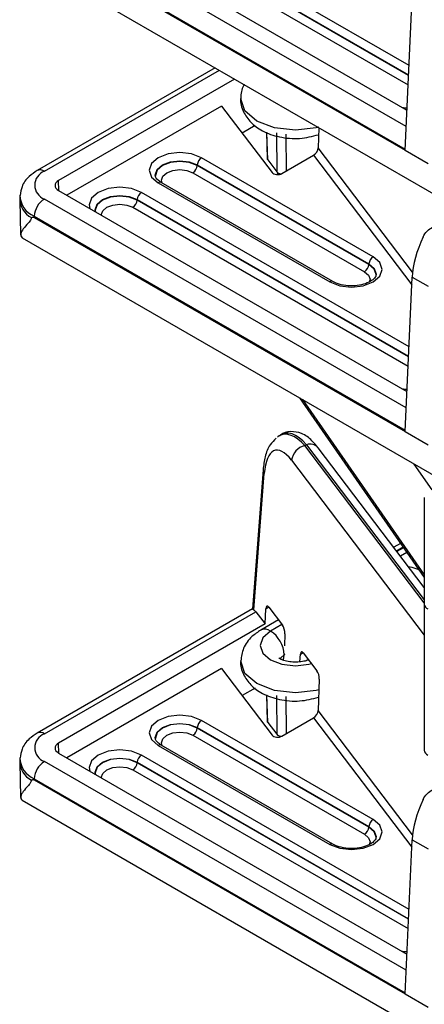
# Model space of a CAD drawing. Units: inches. Extents: x 0.3 to 10.6, y 0.2 to 8.2.
# Drawn here: x 7.6 to 7.7, y 6 to 6.2 of the extents above; entities that cross this region are included whole.
import ezdxf

# ---------------------------------------------------------------- set-up
doc = ezdxf.new("R2010")
doc.units = ezdxf.units.IN
doc.header["$MEASUREMENT"] = 0

msp = doc.modelspace()

# ---------------------------------------------------------------- linework, layer by layer
at = {"color": 8, "linetype": 'Continuous', "lineweight": 25}
for p, q in [((7.693602267799168, 6.159914540817385), (7.620240546368633, 6.202265361136677)), ((7.639072324287161, 6.20213964538393), (7.694089947949, 6.170378647295803)), ((7.694178677686992, 6.172282512824214), (7.639941096083319, 6.203593202217252)), ((7.638198780196637, 6.200578179911643), (7.693996195851939, 6.168367017487707)), ((7.694084925589931, 6.170270883016118), (7.639067551992795, 6.202031736744964)), ((7.618155494057852, 6.198776824736704), (7.693389316427987, 6.155345263549198)), ((7.620240546368633, 6.150820232877463), (7.655741414625464, 6.171314447890499)), ((7.693473977293992, 6.163385448172755), (7.693762654444552, 6.163355941775763)), ((7.665521604926895, 6.15314639663255), (7.665380402236468, 6.158712252625929)), ((7.669340104080012, 6.150908167864773), (7.669286461173425, 6.158389682893645)), ((7.694913985974488, 6.130336677119598), (7.675751721473057, 6.155578156318348)), ((7.674827805109585, 6.154076150236744), (7.694765532829825, 6.127813192668071)), ((7.667679252481171, 6.150485262483302), (7.66766737141828, 6.150159374895592)), ((7.623190173284152, 6.146898009582437), (7.623125858868566, 6.1489486100123)), ((7.694178677686992, 6.115221097820387), (7.639941096083319, 6.146531787213425)), ((7.693602267799168, 6.102853125813558), (7.620240546368633, 6.14520394613285)), ((7.694084925589931, 6.113209468012291), (7.639067551992795, 6.144970321741138)), ((7.639072324287161, 6.145078230380102), (7.694089947949, 6.113317232291976)), ((7.638198780196637, 6.143516764907816), (7.693996195851939, 6.11130560248388)), ((7.618155494057852, 6.141715409732877), (7.693389316427987, 6.09828384854537)), ((7.693473977293992, 6.106324033168928), (7.693762654444552, 6.106294526771936)), ((7.672577823181659, 6.104533581111528), (7.69728055387634, 6.068932098323828)), ((7.69728055387634, 6.063271876409817), (7.673065776348999, 6.095168774775515)), ((7.673401919501305, 6.095362826086842), (7.69728055387634, 6.063908712047919)), ((7.670365041502117, 6.092200633619282), (7.69728055387634, 6.056746194209632)), ((7.69890344780898, 6.086182936025676), (7.695253541198324, 6.091443167737792)), ((7.691612491171923, 6.073847267048547), (7.692978602429136, 6.074635906290679)), ((7.693753249342831, 6.073519488065289), (7.692437818084467, 6.072760105763742)), ((7.66515886115296, 6.062069351949922), (7.665727875803296, 6.062397837115557)), ((7.668397244024836, 6.058881777767635), (7.666090747192654, 6.057550265488451)), ((7.669010442574961, 6.052806836985185), (7.668874632157955, 6.052728435300273)), ((7.672157191789937, 6.052850805927554), (7.672726206440274, 6.05317929109319)), ((7.665521604926895, 6.039023566624896), (7.665380402236468, 6.044589422618274)), ((7.669340104080012, 6.036785337857118), (7.669286461173425, 6.044266852885991)), ((7.694913985974488, 6.016213847111944), (7.675751721473057, 6.041455326310693)), ((7.674827805109585, 6.039953320229091), (7.694765532829825, 6.013690362660417)), ((7.623190173284153, 6.032775179574783), (7.623125858868566, 6.034825780004645)), ((7.694178677686992, 6.001098267812734), (7.639941096083319, 6.032408957205771)), ((7.693602267799168, 5.988730295805905), (7.620240546368633, 6.031081116125195)), ((7.694084925589931, 5.999086638004638), (7.639067551992795, 6.030847491733484)), ((7.639072324287161, 6.030955400372449), (7.694089947949, 5.999194402284322)), ((7.638198780196637, 6.029393934900162), (7.693996195851939, 5.997182772476226)), ((7.618155494057852, 6.027592579725223), (7.693389316427987, 5.984161018537717)), ((7.693473977293992, 5.992201203161274), (7.693762654444552, 5.992171696764284))]:
    msp.add_line(p, q, dxfattribs=at)
at = {"color": 7, "linetype": 'Continuous', "lineweight": 25}
for p, q in [((7.623123734186152, 6.203997779061141), (7.693756430328301, 6.163222391506808)), ((7.618145208016214, 6.198544242111095), (7.693378491405356, 6.155112992070692)), ((7.615738469894008, 6.194407656331205), (7.828394305059007, 6.071644055787162)), ((7.693378491405356, 6.155112992070692), (7.694837463693466, 6.186418021354987)), ((7.654876671834017, 6.171813653278115), (7.618764288397222, 6.150966418065932)), ((7.658805119466956, 6.169545808732048), (7.623125858868566, 6.1489486100123)), ((7.656157946190166, 6.164069348820085), (7.624801632281867, 6.145967734104528)), ((7.656157946190166, 6.164069348820085), (7.666398665678932, 6.1505797684035)), ((7.662992848705006, 6.160118495440186), (7.660326013971567, 6.158578964518409)), ((7.665283173742418, 6.158746657520362), (7.665418281351212, 6.153421054361719)), ((7.667289950750654, 6.158606778743055), (7.667346336154636, 6.150742770728896)), ((7.675907249402354, 6.159672959269852), (7.675751721473057, 6.155578156318348)), ((7.693378491405356, 6.155112992070692), (7.698061542620704, 6.152409524149004)), ((7.68691915487278, 6.133474078732009), (7.652120592806513, 6.15356286101111)), ((7.665521604926895, 6.15314639663255), (7.667346336154636, 6.150742770728896)), ((7.668395176101704, 6.15036267255409), (7.674827805109585, 6.154076150236744)), ((7.65037827691983, 6.150547838705501), (7.685176838986098, 6.130459056426399)), ((7.651247048715989, 6.152001395538822), (7.651251821010354, 6.152109304177788)), ((7.686045610782256, 6.131912613259721), (7.651247048715989, 6.152001395538822)), ((7.651251821010354, 6.152109304177788), (7.68605038307662, 6.132020521898688)), ((7.667486246922036, 6.150603778585731), (7.667469897879595, 6.150155338067272)), ((7.64332737873857, 6.14848664657995), (7.678125940804837, 6.128397864300847)), ((7.678741048292926, 6.128458774796043), (7.643942486226658, 6.148547557075145)), ((7.623123734186152, 6.146936364057314), (7.693756430328301, 6.106160976502981)), ((7.615238987532622, 6.145053796350416), (7.615391095022177, 6.137938811914737)), ((7.615283695844782, 6.145937444510283), (7.615245011226739, 6.14533513164666)), ((7.639067551992795, 6.144970321741138), (7.639072324287161, 6.145078230380102)), ((7.618155494057852, 6.141715409732877), (7.618145208016214, 6.141482827107267)), ((7.618145208016214, 6.141482827107267), (7.693378491405356, 6.098051577066865)), ((7.615738469894008, 6.137346241327378), (7.828394305059007, 6.014582640783335)), ((7.686045610782256, 6.131912613259721), (7.68605038307662, 6.132020521898688)), ((7.693378491405356, 6.098051577066865), (7.694837463693466, 6.12935660635116)), ((7.694837463693466, 6.12935660635116), (7.698061542620704, 6.127495385203671)), ((7.672003516647365, 6.104865121216747), (7.69728055387634, 6.068435950006732)), ((7.668372825956959, 6.097451646056931), (7.667853251779003, 6.09715170226848)), ((7.693378491405356, 6.098051577066865), (7.698061542620704, 6.095348109145177)), ((7.673065776348999, 6.095168774775515), (7.673401919501305, 6.095362826086842)), ((7.69728055387634, 6.066381015508179), (7.675753746040683, 6.094737187721472)), ((7.664593720161125, 6.090283178156251), (7.662418775608508, 6.06204471220729)), ((7.662707597429056, 6.061851877263831), (7.664837021857323, 6.089499331143125)), ((7.69728055387634, 6.084638855990053), (7.69728055387634, 6.063039904888261)), ((7.692483968438936, 6.075348770941392), (7.691085496567344, 6.074541450314223)), ((7.693093737355899, 6.074469974266237), (7.691735158611696, 6.073685683451308)), ((7.665737049821252, 6.062385916678221), (7.668512314962128, 6.058730200657851)), ((7.69728055387634, 6.063039904888261), (7.69728055387634, 6.055003085873637)), ((7.662418849727807, 6.062044829890911), (7.618764288397222, 6.036843588058278)), ((7.620240546368633, 6.03669740286981), (7.663116147486467, 6.061448960543416)), ((7.663116147486467, 6.061448960543416), (7.664983241306107, 6.058989532545903)), ((7.664983241306107, 6.058989532545903), (7.66515886115296, 6.062069351949922)), ((7.664983241306107, 6.058989532545903), (7.623125858868566, 6.034825780004645)), ((7.667694584552065, 6.059807355455201), (7.664122403230772, 6.057745179073077)), ((7.668994317923733, 6.057017099263923), (7.668899871895155, 6.05453048558411)), ((7.69728055387634, 6.055003085873637), (7.69728055387634, 6.033404134771827)), ((7.672069689677219, 6.051316294256614), (7.672157191789937, 6.052850805927554)), ((7.67273538045823, 6.053167370655852), (7.675510645599106, 6.049511654635483)), ((7.668789707751499, 6.051630038940038), (7.668788590682095, 6.051600628279745)), ((7.656157946190166, 6.049946518812432), (7.624801632281867, 6.031844904096873)), ((7.656157946190166, 6.049946518812432), (7.666398665678932, 6.036456938395846)), ((7.675992648560711, 6.047798553241554), (7.675751721473057, 6.041455326310693)), ((7.662992848705006, 6.045995665432533), (7.660326013971567, 6.044456134510756)), ((7.665283173742418, 6.044623827512708), (7.665418281351212, 6.039298224354066)), ((7.667289950750654, 6.0444839487354), (7.667346336154636, 6.036619940721241)), ((7.68691915487278, 6.019351248724354), (7.652120592806513, 6.039440031003457)), ((7.665521604926895, 6.039023566624896), (7.667346336154636, 6.036619940721241)), ((7.668395176101704, 6.036239842546435), (7.674827805109585, 6.039953320229091)), ((7.65037827691983, 6.036425008697846), (7.685176838986098, 6.016336226418746)), ((7.651247048715989, 6.03787856553117), (7.651251821010354, 6.037986474170135)), ((7.686045610782256, 6.017789783252067), (7.651247048715989, 6.03787856553117)), ((7.651251821010354, 6.037986474170135), (7.68605038307662, 6.017897691891033)), ((7.64332737873857, 6.034363816572295), (7.678125940804837, 6.014275034293193)), ((7.678741048292926, 6.014335944788389), (7.643942486226658, 6.03442472706749)), ((7.623123734186152, 6.03281353404966), (7.693756430328301, 5.992038146495326)), ((7.615238987532622, 6.030930966342761), (7.615391095022177, 6.023815981907084)), ((7.615283695844782, 6.031814614502628), (7.615245011226739, 6.031212301639005)), ((7.639067551992795, 6.030847491733484), (7.639072324287161, 6.030955400372449)), ((7.618155494057852, 6.027592579725223), (7.618145208016214, 6.027359997099614)), ((7.618145208016214, 6.027359997099614), (7.693378491405356, 5.983928747059212)), ((7.615738469894008, 6.023223411319725), (7.828394305059007, 5.900459810775682)), ((7.686045610782256, 6.017789783252067), (7.68605038307662, 6.017897691891033)), ((7.693378491405356, 5.983928747059212), (7.694837463693466, 6.015233776343507)), ((7.694837463693466, 6.015233776343507), (7.698061542620704, 6.013372555196017)), ((7.693378491405356, 5.983928747059212), (7.698061542620704, 5.981225279137522))]:
    msp.add_line(p, q, dxfattribs=at)
at = {"color": 8, "linetype": 'Continuous', "lineweight": 25, "flags": 128}
for points in [[(7.675911243142506, 6.159778108094439), (7.675373929060479, 6.159639861199334), (7.671136538692262, 6.159153283080886), (7.666899148324047, 6.159639861199334), (7.663306862227353, 6.161025518446988), (7.660906573396247, 6.163099301068905), (7.660063704046594, 6.165545494459786), (7.660064208267997, 6.165606496226483)], [(7.642739016347443, 6.14995537719475), (7.642734873333409, 6.150072728244737), (7.64311464690463, 6.151174915197355), (7.64419615053473, 6.152109304177788), (7.645814735099878, 6.15273364293402), (7.647723985772541, 6.152952881550061), (7.649633236445204, 6.15273364293402), (7.651251821010354, 6.152109304177788)], [(7.651247048715989, 6.152001395538822), (7.649630653698105, 6.152624889718104), (7.647723985772541, 6.15284383175816), (7.645817317846978, 6.152624889718104), (7.644200922829094, 6.152001395538822), (7.643120882207704, 6.151068270557122), (7.642741622376824, 6.149967574592667), (7.642745043548633, 6.149861003875565)], [(7.644096265674313, 6.148458782089643), (7.643970251233559, 6.149015549041874), (7.644255987261495, 6.149844818232123), (7.645069694625253, 6.150547838705501), (7.646287493754977, 6.151017581967833), (7.647723985772541, 6.15118253386566), (7.649160477790106, 6.151017581967833), (7.65037827691983, 6.150547838705501)], [(7.639941096083319, 6.146531787213425), (7.637923915630009, 6.147309876886608), (7.635544489049347, 6.147583105644876), (7.633165062468687, 6.147309876886608), (7.631147882015377, 6.146531787213426), (7.629800045127646, 6.145367293724669), (7.62932674775348, 6.143993679997845), (7.629449232073011, 6.143284731854408)], [(7.630559519624249, 6.142924303397065), (7.630555376610216, 6.143041654447051), (7.630935150181436, 6.144143841399671), (7.632016653811535, 6.145078230380102), (7.633635238376685, 6.145702569136335), (7.635544489049347, 6.145921807752375), (7.637453739722011, 6.145702569136335), (7.639072324287161, 6.145078230380102)], [(7.639067551992795, 6.144970321741138), (7.637451156974912, 6.145593815920418), (7.635544489049347, 6.145812757960474), (7.633637821123784, 6.145593815920418), (7.632021426105901, 6.144970321741138), (7.63094138548451, 6.144037196759436), (7.630562125653629, 6.142936500794981), (7.630565546825438, 6.14282993007788)], [(7.631791839668091, 6.14193237327553), (7.631790754510365, 6.141984475244189), (7.632076490538302, 6.142813744434438), (7.632890197902059, 6.143516764907816), (7.634107997031783, 6.143986508170147), (7.635544489049347, 6.144151460067974), (7.636980981066913, 6.143986508170146), (7.638198780196637, 6.143516764907816)], [(7.685176838986098, 6.130459056426399), (7.685990546349855, 6.129756035953021), (7.686276282377792, 6.128926766762772), (7.686126951125751, 6.128321632663967)], [(7.687501490062719, 6.129772221596464), (7.687504911234527, 6.129878792313565), (7.687125651403646, 6.13097948827802), (7.686045610782256, 6.131912613259721)], [(7.68605038307662, 6.132020521898688), (7.68713188670672, 6.131086132918255), (7.687511660277941, 6.129983945965636), (7.68750649590204, 6.12985293264234)], [(7.694047662344639, 6.070639539564308), (7.694746438613762, 6.070496513971067), (7.696166566857893, 6.07004142391782)], [(7.666090747192654, 6.057550265488451), (7.664543894390385, 6.056213827798771), (7.664000711920609, 6.054637392057982), (7.664543894390385, 6.053060956317191), (7.666090747192654, 6.051724518627512), (7.668405776010523, 6.050831539512356), (7.671136538692262, 6.050517966947134), (7.673867301374002, 6.050831539512356), (7.674400397962174, 6.050974127540552)], [(7.668874632157955, 6.052728435300273), (7.668181215384525, 6.05212934254283), (7.668048564608162, 6.051904572946859)], [(7.668673360098225, 6.051644492134978), (7.668821140588957, 6.052132153081937), (7.668874632157955, 6.052728435300273)], [(7.675911243142506, 6.045655278086785), (7.675373929060479, 6.045517031191681), (7.671136538692262, 6.045030453073232), (7.666899148324047, 6.045517031191681), (7.663306862227353, 6.046902688439334), (7.660906573396247, 6.048976471061252), (7.660063704046594, 6.051422664452131), (7.660064208267997, 6.05148366621883)], [(7.642739016347443, 6.035832547187097), (7.642734873333409, 6.035949898237083), (7.64311464690463, 6.037052085189702), (7.64419615053473, 6.037986474170135), (7.645814735099878, 6.038610812926367), (7.647723985772541, 6.038830051542408), (7.649633236445204, 6.038610812926367), (7.651251821010354, 6.037986474170135)], [(7.651247048715989, 6.03787856553117), (7.649630653698105, 6.038502059710451), (7.647723985772541, 6.038721001750505), (7.645817317846978, 6.038502059710451), (7.644200922829094, 6.03787856553117), (7.643120882207704, 6.036945440549469), (7.642741622376824, 6.035844744585012), (7.642745043548633, 6.035738173867912)], [(7.644096265674313, 6.034335952081989), (7.643970251233559, 6.03489271903422), (7.644255987261495, 6.03572198822447), (7.645069694625253, 6.036425008697846), (7.646287493754977, 6.036894751960178), (7.647723985772541, 6.037059703858006), (7.649160477790106, 6.036894751960178), (7.65037827691983, 6.036425008697846)], [(7.639941096083319, 6.032408957205771), (7.637923915630009, 6.033187046878953), (7.635544489049347, 6.033460275637221), (7.633165062468687, 6.033187046878953), (7.631147882015377, 6.032408957205771), (7.629800045127646, 6.031244463717016), (7.62932674775348, 6.02987084999019), (7.629449232073011, 6.029161901846755)], [(7.630559519624249, 6.028801473389411), (7.630555376610216, 6.028918824439398), (7.630935150181436, 6.030021011392017), (7.632016653811535, 6.030955400372449), (7.633635238376685, 6.031579739128681), (7.635544489049347, 6.031798977744722), (7.637453739722011, 6.031579739128681), (7.639072324287161, 6.030955400372449)], [(7.639067551992795, 6.030847491733484), (7.637451156974912, 6.031470985912765), (7.635544489049347, 6.03168992795282), (7.633637821123784, 6.031470985912765), (7.632021426105901, 6.030847491733484), (7.63094138548451, 6.029914366751782), (7.630562125653629, 6.028813670787327), (7.630565546825438, 6.028707100070226)], [(7.631791839668091, 6.027809543267876), (7.631790754510365, 6.027861645236534), (7.632076490538302, 6.028690914426783), (7.632890197902059, 6.029393934900162), (7.634107997031783, 6.029863678162493), (7.635544489049347, 6.03002863006032), (7.636980981066913, 6.029863678162493), (7.638198780196637, 6.029393934900162)], [(7.685176838986098, 6.016336226418746), (7.685990546349855, 6.015633205945368), (7.686276282377792, 6.014803936755118), (7.686126951125751, 6.014198802656314)], [(7.687501490062719, 6.01564939158881), (7.687504911234527, 6.01575596230591), (7.687125651403646, 6.016856658270367), (7.686045610782256, 6.017789783252067)], [(7.68605038307662, 6.017897691891033), (7.68713188670672, 6.0169633029106), (7.687511660277941, 6.015861115957981), (7.68750649590204, 6.015730102634686)]]:
    msp.add_lwpolyline(points, dxfattribs=at)
at = {"color": 7, "linetype": 'Continuous', "lineweight": 25, "flags": 128}
for points in [[(7.652120592806513, 6.15356286101111), (7.650103412353202, 6.154340950684293), (7.647723985772541, 6.154614179442561), (7.64534455919188, 6.154340950684293), (7.64332737873857, 6.15356286101111), (7.641979541850839, 6.152398367522355), (7.641506244476674, 6.15102475379553), (7.641979541850839, 6.149651140068705), (7.64332737873857, 6.14848664657995)], [(7.678125940804837, 6.128397864300847), (7.680143121258148, 6.127619774627665), (7.68252254783881, 6.127346545869396), (7.68490197441947, 6.127619774627665), (7.68691915487278, 6.128397864300847), (7.688266991760511, 6.129562357789602), (7.688740289134675, 6.130935971516428), (7.688266991760511, 6.132309585243252), (7.68691915487278, 6.133474078732009)], [(7.652120592806513, 6.039440031003457), (7.650103412353202, 6.040218120676639), (7.647723985772541, 6.040491349434906), (7.64534455919188, 6.040218120676639), (7.64332737873857, 6.039440031003457), (7.641979541850839, 6.038275537514702), (7.641506244476674, 6.036901923787876), (7.641979541850839, 6.035528310061052), (7.64332737873857, 6.034363816572295)], [(7.678125940804837, 6.014275034293193), (7.680143121258148, 6.013496944620011), (7.68252254783881, 6.013223715861743), (7.68490197441947, 6.013496944620011), (7.68691915487278, 6.014275034293193), (7.688266991760511, 6.015439527781949), (7.688740289134675, 6.016813141508774), (7.688266991760511, 6.018186755235599), (7.68691915487278, 6.019351248724354)]]:
    msp.add_lwpolyline(points, dxfattribs=at)
at = {"color": 7, "linetype": 'Continuous', "lineweight": 25}
for centre, radius, start, end in [((7.653150310879117, 6.151961006913048), 0.00190427305303803, 122.7340803606651, 175.5335085507169), ((7.621306330250955, 6.148012089505156), 0.003003591930215173, 110.7834207995006, 249.2165792004882), ((7.64934855884722, 6.152149692803566), 0.001904273053044148, 302.7340803607799, 355.5335085506257), ((7.640970814155922, 6.144929933115365), 0.001904273053034828, 122.7340803606635, 175.5335085507906), ((7.619800272641537, 6.145415832773327), 0.004555976210318251, 181.0149473078138, 241.1240452890168), ((7.622711869742893, 6.141359496297495), 0.00457025532730126, 122.7340803607487, 175.5335085506644), ((7.63716906212403, 6.145118619005879), 0.001904273053039513, 302.7340803607333, 355.5335085506952), ((7.687948872945392, 6.131872224633941), 0.001904273053047012, 122.7340803607807, 175.5335085505512), ((7.684147120913489, 6.132060910524463), 0.001904273053041925, 302.7340803607494, 355.5335085506727), ((7.67388084026395, 6.091714361290408), 0.003549267771181316, 103.2760448996215, 172.125344832778), ((7.665755760992028, 6.090214185838154), 0.001164087124164196, 176.6022418437725, 217.8858547904607), ((7.662830474278554, 6.052453392574837), 0.006050412628238147, 2.6054784856584, 57.39452165996072), ((7.65315031087912, 6.037838176905392), 0.001904273053040965, 122.7340803607036, 175.5335085506432), ((7.621306330250955, 6.033889259497502), 0.003003591930215173, 110.7834207995006, 249.2165792004942), ((7.649348558847213, 6.038026862795917), 0.001904273053051958, 302.734080360873, 355.5335085505357), ((7.640970814155924, 6.030807103107709), 0.001904273053037763, 122.734080360702, 175.5335085507169), ((7.698459466715492, 6.033489247053073), 0.001181981210822306, 184.1293369417325, 247.1908040158867), ((7.619800272641538, 6.031293002765675), 0.004555976210320059, 181.0149473078358, 241.1240452890081), ((7.622711869742886, 6.027236666289845), 0.004570255327293683, 122.7340803607039, 175.5335085507019), ((7.63716906212403, 6.030995788998226), 0.001904273053041445, 302.7340803607269, 355.5335085506706), ((7.687948872945391, 6.017749394626287), 0.001904273053046354, 122.7340803607582, 175.5335085505491), ((7.68414712091349, 6.017938080516809), 0.001904273053040698, 302.7340803607414, 355.5335085506706)]:
    msp.add_arc(centre, radius, start, end, dxfattribs=at)
at = {"color": 8, "linetype": 'Continuous', "lineweight": 25}
for centre, radius, start, end in [((7.619382645348497, 6.14968352282462), 0.001424115130383236, 52.95731197512272, 115.7495713332205), ((7.643686732085922, 6.147994001107823), 0.0006097822475779862, 65.20210042804813, 126.1083580008933), ((7.620047182109174, 6.14608808442883), 0.004764322373660119, 181.6194036137737, 246.60592969363), ((7.678486148488509, 6.127902738629564), 0.0006122899686753179, 66.00002092242335, 126.0361737593824), ((7.674111860342782, 6.093298377873805), 0.002183108431276736, 41.22858548828133, 108.9775252780911), ((7.698459466715491, 6.063125017169505), 0.001181981210821189, 184.1293369416927, 247.1908040159097), ((7.664948197002043, 6.056047952337562), 0.001887423042510309, 52.74601959986412, 115.9622684391854), ((7.619382645348494, 6.035560692816937), 0.001424115130408092, 52.95731197569749, 115.7495713325794), ((7.643686732085921, 6.033871171100197), 0.0006097822475534606, 65.20210042677654, 126.1083580023323), ((7.620047182109173, 6.031965254421176), 0.004764322373658318, 181.6194036137636, 246.6059296936496), ((7.67848614848851, 6.013779908621916), 0.0006122899686708997, 66.00002092233024, 126.0361737597918)]:
    msp.add_arc(centre, radius, start, end, dxfattribs=at)
at = {"color": 7, "linetype": 'Continuous', "lineweight": 25}
for centre, major_axis, ratio, start_param, end_param in [((7.674818550843248, 6.155092942789281), (0.000692377142970102, 0.001078197280746096), 0.5814252802931882, 3.986496461753749, 5.504932910989524), ((7.666648729823808, 6.153431395349822), (0.001230580369250944, -8.654334759938819e-08), 0.5771676177082723, 3.156274638834268, 3.554611672530464), ((7.667525467557409, 6.150865192616574), (0.001230335144433603, 1.856831861601904e-07), 0.5775451537122105, 3.554683177992253, 5.497389925392873), ((7.668473138033113, 6.151028194941969), (0.001230335144433603, 1.856831870483688e-07), 0.5775451537129324, 3.554683177989534, 4.58798078913436), ((7.62486446060064, 6.147943099192035), (0.002461380880180109, 2.602818714336764e-06), 0.5778143808370301, 2.354516677573887, 3.926226392876146), ((7.70639167375453, 6.136026709842268), (0.008777773686287736, 0.01379488871977941), 0.5464135130203819, 1.804442567439341, 2.379693853031238), ((7.672595884208282, 6.082842283294738), (-0.004180702372478251, 0.01454913110059408), 0.4023095882182968, 0.09971625746312072, 0.1647263435082933), ((7.669895149361398, 6.082285187842893), (-0.002830903973187304, 0.01192663378781056), 0.3568310534465075, 5.604145583881848, 7.12258203311692), ((7.66568810272326, 6.06135305774318), (-0.0002948858305407143, 0.001242357686230378), 0.3568310534457992, 5.604145583880186, 7.157488618157969), ((7.665243269632354, 6.060265876315954), (0.002824472475522199, -0.001778904502462985), 0.006286059790907004, 3.138278512705591, 3.601727512144722), ((7.662998674451288, 6.058970099099318), (-0.0007077259932968262, 0.002981658446952196), 0.3568310534466952, 5.604145583882207, 5.926013483766612), ((7.668463367864137, 6.05769734172281), (-0.0002948858305407143, 0.001242357686231266), 0.3568310534462346, 4.05080254960757, 5.604145583881078), ((7.672686433360238, 6.052134511720812), (-0.0002948858305407143, 0.001242357686230378), 0.3568310534461205, 5.60414558388055, 7.157488618156719), ((7.675461698501114, 6.048478795700443), (-0.0002948858305407143, 0.001242357686229489), 0.3568310534468782, 4.050802549605475, 5.604145583881293), ((7.674818550843248, 6.040970112781627), (0.000692377142970102, 0.001078197280746984), 0.5814252802924744, 3.986496461753961, 5.504932910987608), ((7.666648729823808, 6.039308565342167), (0.001230580369250944, -8.654334759938819e-08), 0.5771676177097158, 3.156274638832981, 3.554611672529545), ((7.667525467557409, 6.036742362608919), (0.001230335144433603, 1.856831870483688e-07), 0.5775451537129324, 3.554683177989534, 5.497389925392664), ((7.668473138033113, 6.036905364934315), (0.001230335144433603, 1.856831870483688e-07), 0.5775451537129324, 3.554683177989534, 4.588109522096556), ((7.62486446060064, 6.033820269184382), (0.002461380880180108, 2.602818713448585e-06), 0.5778143808366694, 2.354516677574873, 3.926226392877317), ((7.70639167375453, 6.021903879834615), (0.008777773686287738, 0.01379488871977852), 0.5464135130204361, 1.804442567439438, 2.379693853031323)]:
    msp.add_ellipse(centre, major_axis=major_axis, ratio=ratio, start_param=start_param, end_param=end_param, dxfattribs=at)
at = {"color": 8, "linetype": 'Continuous', "lineweight": 25}
for centre, major_axis, ratio, start_param, end_param in [((7.673558422942925, 6.083397945078654), (-0.004797308179385062, 0.01422953008193417), 0.3753601024436272, 5.573182654471831, 6.409664044862917), ((7.672595884208282, 6.082842283294738), (-0.004180702372478251, 0.01454913110059408), 0.4023095882182968, 5.597584665307463, 6.382901564642707)]:
    msp.add_ellipse(centre, major_axis=major_axis, ratio=ratio, start_param=start_param, end_param=end_param, dxfattribs=at)
at = {"color": 7, "linetype": 'Continuous', "lineweight": 25}
for points, knots in [([(7.660791132818711, 6.168399307628041), (7.660735784303252, 6.168325325290309), (7.660161522910306, 6.167557731074504), (7.660115217161322, 6.166553709518291), (7.660073374457384, 6.16564645766192)], [0, 0, 0, 0, 0.09638209383325266, 1, 1, 1, 1]), ([(7.660073374457384, 6.16564645766192), (7.660070196049499, 6.165632224583794), (7.659866641133516, 6.164720694935038), (7.660526578416932, 6.162870557132527), (7.66202364275205, 6.160615746061318), (7.664517220819182, 6.158824621285778), (7.667909978182759, 6.157652353554157), (7.672009880298647, 6.157288154427495), (7.674583424647859, 6.157925156142971), (7.675852798382881, 6.15823935055234)], [0, 0, 0, 0, 0.002328814621767103, 0.1491443773068891, 0.2862116577358119, 0.4392224776897951, 0.6203081264259519, 0.8127209690932641, 1, 1, 1, 1]), ([(7.693775460118049, 6.163630711891055), (7.693531963114257, 6.163632452806485), (7.693193567955608, 6.163634872209368), (7.692915280917084, 6.163727150954455), (7.692837239237699, 6.163753029228471)], [0, 0, 0, 0, 0.7195640882256015, 0.9999999999999999, 0.9999999999999999, 0.9999999999999999, 0.9999999999999999]), ([(7.618764288397222, 6.150966418065932), (7.618213630211906, 6.150596852504123), (7.616930510705236, 6.149735707071264), (7.615609075989942, 6.147995149763682), (7.615437109319602, 6.1465462560572), (7.615366000498704, 6.145947133431466)], [0, 0, 0, 0, 0.3060004245742476, 0.713028743221228, 1, 1, 1, 1]), ([(7.643942486226658, 6.148547557075145), (7.643682034959503, 6.148724878784559), (7.64308878240077, 6.149128779901946), (7.64276018691694, 6.149640904002498), (7.642779642298997, 6.149879308465353), (7.642786120441973, 6.149958691033723)], [0, 0, 0, 0, 0.342976786905087, 0.7812281300829942, 0.9999999999999999, 0.9999999999999999, 0.9999999999999999, 0.9999999999999999]), ([(7.630688206584335, 6.142569487093434), (7.630660117938956, 6.142606835995215), (7.63055095416666, 6.142751988848072), (7.630582898728663, 6.14285276874867), (7.630606623718778, 6.142927617236039)], [0, 0, 0, 0, 0.2573073904240967, 1, 1, 1, 1]), ([(7.617600123686162, 6.141426313528713), (7.617586095503754, 6.141351176724748), (7.617493103449227, 6.140853098957635), (7.616326086285025, 6.139667522948158), (7.615134253173639, 6.138181600240785), (7.615559133158176, 6.137594183060416), (7.615738469894008, 6.137346241327378)], [0, 0, 0, 0, 0.02209495746423172, 0.1464662654990389, 0.6397336672983548, 1, 1, 1, 1]), ([(7.617600123686163, 6.141426313528713), (7.617670070121821, 6.141461054892305), (7.617790397227153, 6.141520819591923), (7.617976755735419, 6.141554867064679), (7.618096363932127, 6.141503715668235), (7.618145208016214, 6.141482827107267)], [0, 0, 0, 0, 0.4509712533643929, 0.7757945775863855, 1, 1, 1, 1]), ([(7.697026485119983, 6.137498803805545), (7.697278241555224, 6.13792017683506), (7.697772473156983, 6.138747388529232), (7.698806352457965, 6.139467129995851), (7.699722184025881, 6.139739928928047), (7.700342223126474, 6.139703808211273), (7.700631850415982, 6.139563705677171), (7.700731808440535, 6.139515352593567)], [0, 0, 0, 0, 0.2948632630002499, 0.5788560782277864, 0.7686040724160161, 0.9201391559117991, 1, 1, 1, 1]), ([(7.687463799004354, 6.129866217933412), (7.687471508680024, 6.129801989434841), (7.687500584159436, 6.129559764668457), (7.687130328523341, 6.129012963065055), (7.686104320452944, 6.128277269024091), (7.684598852193691, 6.127744359017745), (7.682761852816604, 6.127512271898863), (7.680865132185901, 6.12765445920168), (7.679505774416483, 6.128052374566543), (7.678909147090283, 6.128369441650855), (7.678741048292926, 6.128458774796043)], [0, 0, 0, 0, 0.05534680849725409, 0.2087292721583732, 0.3446794684308594, 0.4886915793385196, 0.6371931349185386, 0.7892447020860885, 0.9406200310305456, 1, 1, 1, 1]), ([(7.693775460118049, 6.106569296887228), (7.693531963114257, 6.106571037802657), (7.693193567955608, 6.10657345720554), (7.692915280917084, 6.106665735950627), (7.692837239237699, 6.106691614224643)], [0, 0, 0, 0, 0.7195640882256015, 0.9999999999999999, 0.9999999999999999, 0.9999999999999999, 0.9999999999999999]), ([(7.667271800854342, 6.0966990904569), (7.666820447009415, 6.096265550789602), (7.665740775981409, 6.095228492562374), (7.664945214688147, 6.093066714021378), (7.664707377364262, 6.091183245943781), (7.664593720161125, 6.090283178156251)], [0, 0, 0, 0, 0.2727633589703503, 0.6524696742739035, 1, 1, 1, 1]), ([(7.675753746040683, 6.094737187721471), (7.675347390461288, 6.095230728221066), (7.674353846468927, 6.096437440330416), (7.672620370702307, 6.097712025198174), (7.670294621399403, 6.098187454175486), (7.668537658147445, 6.097745990781978), (7.667995847944463, 6.097159947480646), (7.667920062757608, 6.097077975231227)], [0, 0, 0, 0, 0.2046262905773712, 0.5003135972302593, 0.7427223273503428, 0.9640135302207488, 0.9999999999999999, 0.9999999999999999, 0.9999999999999999, 0.9999999999999999]), ([(7.66412240323077, 6.057745179073077), (7.663503288106317, 6.057331934699907), (7.66205317473121, 6.056364019090919), (7.660447607149234, 6.05423381852097), (7.660192985093635, 6.052389847150829), (7.660073374457384, 6.051523627654265)], [0, 0, 0, 0, 0.2831768795062674, 0.6632669180151466, 1, 1, 1, 1]), ([(7.660073374457384, 6.051523627654265), (7.660070196049499, 6.05150939457614), (7.659866641133523, 6.050597864927382), (7.660526578416928, 6.048747727124873), (7.662023642752051, 6.046492916053664), (7.664517220819182, 6.044701791278126), (7.667909978182759, 6.043529523546503), (7.672009880298647, 6.043165324419842), (7.674583424647858, 6.043802326135316), (7.675852798382881, 6.044116520544685)], [0, 0, 0, 0, 0.002328814621766933, 0.1491443773068885, 0.2862116577358117, 0.4392224776897949, 0.6203081264259519, 0.8127209690932642, 1, 1, 1, 1]), ([(7.673817628607758, 6.051741780055526), (7.673731220652394, 6.051700158581419), (7.673427563962194, 6.051553891504331), (7.672550621182773, 6.051334259050527), (7.671311496862661, 6.051206872700608), (7.669960097907895, 6.051285004573653), (7.66882245990042, 6.051557277731874), (7.668083145651512, 6.051878705571335), (7.66774709989761, 6.052136194943821), (7.667759574998317, 6.052124860589731), (7.667764575645543, 6.052120317211071)], [0, 0, 0, 0, 0.05466309847132786, 0.1920982331743911, 0.3434574719081982, 0.5038802987790285, 0.6641187541299293, 0.7945673909267368, 0.9176522874836995, 0.9999999999999999, 0.9999999999999999, 0.9999999999999999, 0.9999999999999999]), ([(7.618764288397222, 6.036843588058278), (7.618213630211906, 6.036474022496469), (7.616930510705236, 6.035612877063611), (7.615609075989942, 6.033872319756028), (7.615437109319602, 6.032423426049546), (7.615366000498704, 6.031824303423812)], [0, 0, 0, 0, 0.3060004245742478, 0.7130287432212278, 1, 1, 1, 1]), ([(7.643942486226658, 6.03442472706749), (7.643682034959503, 6.034602048776905), (7.64308878240077, 6.035005949894292), (7.64276018691694, 6.035518073994844), (7.642779642298997, 6.035756478457698), (7.642786120441973, 6.03583586102607)], [0, 0, 0, 0, 0.3429767869050874, 0.7812281300829961, 1, 1, 1, 1]), ([(7.630688206584336, 6.028446657085779), (7.630660117938956, 6.028484005987561), (7.63055095416666, 6.028629158840418), (7.630582898728663, 6.028729938741016), (7.630606623718778, 6.028804787228384)], [0, 0, 0, 0, 0.2573073904240556, 1, 1, 1, 1]), ([(7.617600123686162, 6.027303483521059), (7.617586095503754, 6.027228346717095), (7.617493103449227, 6.02673026894998), (7.616326086285025, 6.025544692940505), (7.615134253173639, 6.024058770233131), (7.615559133158176, 6.023471353052761), (7.615738469894008, 6.023223411319725)], [0, 0, 0, 0, 0.02209495746423172, 0.1464662654990389, 0.6397336672983548, 1, 1, 1, 1]), ([(7.617600123686163, 6.027303483521059), (7.617670070121821, 6.027338224884653), (7.617790397227153, 6.02739798958427), (7.617976755735419, 6.027432037057024), (7.618096363932127, 6.027380885660581), (7.618145208016214, 6.027359997099614)], [0, 0, 0, 0, 0.4509712533643929, 0.7757945775863855, 1, 1, 1, 1]), ([(7.697026485119983, 6.023375973797891), (7.697278241555224, 6.023797346827405), (7.697772473156983, 6.024624558521579), (7.698806352457965, 6.025344299988197), (7.699722184025881, 6.025617098920393), (7.700342223126474, 6.025580978203618), (7.700631850415982, 6.025440875669518), (7.700731808440535, 6.025392522585912)], [0, 0, 0, 0, 0.2948632630002499, 0.5788560782277864, 0.7686040724160161, 0.9201391559117991, 1, 1, 1, 1]), ([(7.687463799004354, 6.015743387925758), (7.687471508680024, 6.015679159427187), (7.687500584159436, 6.015436934660803), (7.687130328523341, 6.014890133057402), (7.686104320452944, 6.014154439016438), (7.684598852193692, 6.013621529010092), (7.682761852816602, 6.01338944189121), (7.680865132185902, 6.013531629194025), (7.679505774416482, 6.013929544558888), (7.678909147090283, 6.014246611643201), (7.678741048292926, 6.014335944788389)], [0, 0, 0, 0, 0.05534680849725428, 0.2087292721583736, 0.3446794684308596, 0.4886915793385198, 0.6371931349185387, 0.7892447020860885, 0.9406200310305456, 1, 1, 1, 1]), ([(7.693775460118049, 5.992446466879573), (7.693531963114255, 5.992448207795004), (7.693193567955608, 5.992450627197887), (7.692915280917084, 5.992542905942974), (7.692837239237699, 5.992568784216989)], [0, 0, 0, 0, 0.7195640882256013, 1, 1, 1, 1])]:
    msp.add_open_spline(points, degree=3, knots=knots, dxfattribs=at)

doc.saveas('drawing.dxf')
